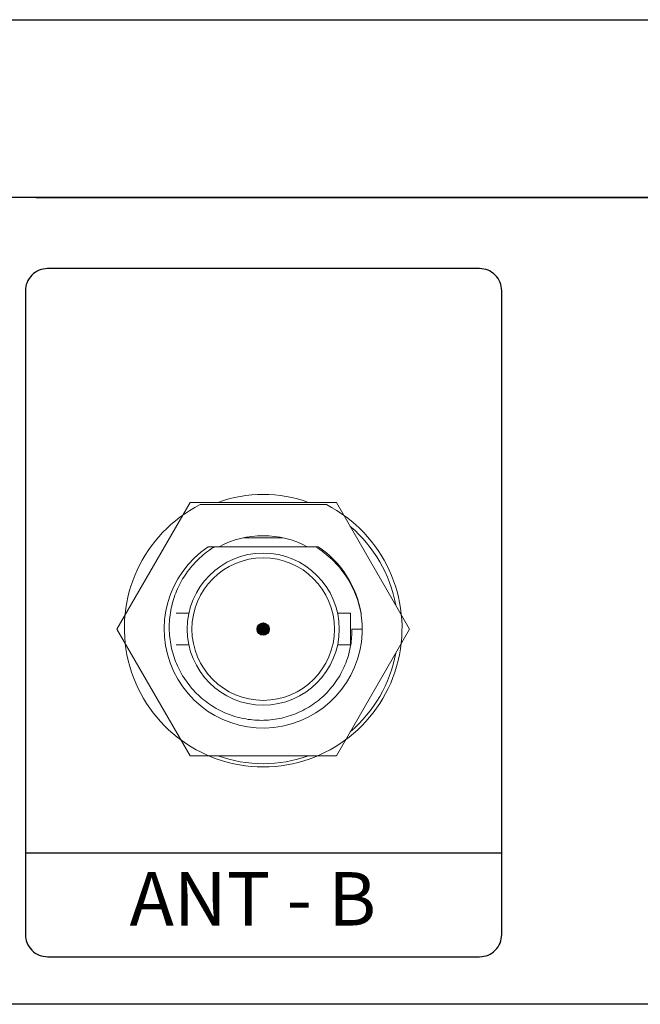
# Model space of a CAD drawing. Units: millimetres. Extents: x 0 to 1363, y 0 to 961.
# Drawn here: x 498 to 526, y 308 to 352 of the extents above; entities that cross this region are included whole.
import ezdxf

# ---------------------------------------------------------------- set-up
doc = ezdxf.new("R2010")
doc.units = ezdxf.units.MM
doc.layers.add('AV sys', color=7, linetype='Continuous', plot=False)
doc.styles.get("Standard").update_dxf_attribs({"font": 'malgun.ttf'})

# ---------------------------------------------------------------- blocks, each defined once
blk = doc.blocks.new('MC920R_b')
at = {"layer": 'AV sys', "transparency": 33554687}
h = blk.add_hatch(color=256, dxfattribs=at)
edge = h.paths.add_edge_path()
edge.add_arc((509.345, 324.481), 0.275, 0, 360)
at = {"layer": 'AV sys'}
for p, q in [((637.834, 343.915), (441.575, 343.915)), ((499.135, 343.915), (637.834, 343.915)), ((498.643, 314.411), (520.078, 314.411))]:
    blk.add_line(p, q, dxfattribs=at)
at = {"layer": 'AV sys', "lineweight": 15}
for p, q in [((502.759, 324.481), (506.052, 330.183)), ((506.052, 330.183), (512.637, 330.183)), ((512.637, 330.183), (515.93, 324.481)), ((508.459, 328.591), (510.23, 328.591)), ((506.873, 328.187), (511.696, 328.187)), ((511.703, 328.187), (511.817, 328.187)), ((505.998, 325.194), (505.424, 325.194)), ((513.265, 325.194), (512.691, 325.194)), ((513.265, 323.768), (513.265, 325.194)), ((506.052, 318.778), (502.759, 324.481)), ((515.93, 324.481), (512.637, 318.778)), ((513.799, 324.481), (513.332, 324.481)), ((505.998, 323.768), (505.424, 323.768)), ((513.265, 323.768), (512.691, 323.768)), ((512.637, 318.778), (506.052, 318.778))]:
    blk.add_line(p, q, dxfattribs=at)
at = {"layer": 'AV sys', "lineweight": 18}
blk.add_line((512.185, 330.085), (506.505, 330.085), dxfattribs=at)
at = {"layer": 'AV sys'}
blk.add_lwpolyline([(236.899, 351.915), (646.25, 351.915), (646.25, 307.588), (236.899, 307.588)], close=True, dxfattribs=at)
blk.add_lwpolyline([(519.078, 340.708), (499.643, 340.708, 0.414214), (498.643, 339.708), (498.643, 310.73, 0.414214), (499.643, 309.73), (519.078, 309.73, 0.414214), (520.078, 310.73), (520.078, 339.708, 0.414214)], format="xyb", close=True, dxfattribs=at)
blk.add_circle((509.345, 324.481), 0.275, dxfattribs=at)
at = {"layer": 'AV sys', "lineweight": 20}
blk.add_circle((509.345, 324.481), 0.275, dxfattribs=at)
at = {"layer": 'AV sys', "lineweight": 15}
for points in [[(511.387, 330.185), (510.067, 330.658), (508.622, 330.658), (507.302, 330.185)], [(515.306, 325.564), (515.055, 326.944), (514.333, 328.195), (513.264, 329.102)], [(511.33, 328.189), (510.089, 328.852), (508.599, 328.852), (507.359, 328.189)], [(506.981, 328.076), (506.975, 328.071), (506.968, 328.067), (506.962, 328.063)], [(507.154, 328.187), (507.095, 328.152), (507.038, 328.114), (506.981, 328.076)], [(513.745, 325.179), (513.55, 326.407), (512.851, 327.498), (511.817, 328.187)], [(513.756, 325.103), (513.755, 325.112), (513.753, 325.12), (513.752, 325.129)], [(513.282, 323.765), (513.32, 324.002), (513.337, 324.241), (513.332, 324.481)], [(513.264, 319.859), (514.333, 320.767), (515.055, 322.017), (515.306, 323.397)], [(507.302, 318.776), (508.622, 318.303), (510.067, 318.303), (511.387, 318.776)]]:
    blk.add_open_spline(points, degree=3, dxfattribs=at)
at = {"layer": 'AV sys', "lineweight": 18}
blk.add_open_spline([(506.505, 330.085), (503.934, 328.772), (502.597, 325.869), (503.272, 323.062), (503.947, 320.256), (506.458, 318.278), (509.345, 318.278), (512.231, 318.278), (514.741, 320.256), (515.417, 323.062), (516.092, 325.869), (514.755, 328.772), (512.185, 330.085)], degree=3, knots=[0, 0, 0, 0, 1, 1, 1, 2, 2, 2, 3, 3, 3, 4, 4, 4, 4], dxfattribs=at)
at = {"layer": 'AV sys', "lineweight": 15}
for points, knots in [([(506.873, 328.187), (505.038, 326.964), (504.375, 324.584), (505.311, 322.588), (506.248, 320.592), (508.503, 319.581), (510.616, 320.21), (512.729, 320.84), (514.064, 322.92), (513.756, 325.103)], [0, 0, 0, 0, 1, 1, 1, 2, 2, 2, 3, 3, 3, 3]), ([(506.962, 328.063), (506.74, 327.909), (506.531, 327.733), (506.341, 327.54), (506.151, 327.347), (505.979, 327.135), (505.829, 326.91), (505.679, 326.684), (505.551, 326.444), (505.446, 326.194), (505.341, 325.944), (505.26, 325.684), (505.205, 325.419), (505.151, 325.153), (505.121, 324.882), (505.117, 324.611), (505.114, 324.34), (505.136, 324.069), (505.185, 323.802), (505.233, 323.536), (505.307, 323.274), (505.406, 323.021), (505.505, 322.769), (505.628, 322.526), (505.774, 322.297), (505.919, 322.069), (506.087, 321.854), (506.274, 321.658), (506.462, 321.462), (506.668, 321.284), (506.889, 321.128), (507.111, 320.972), (507.348, 320.838), (507.595, 320.728), (507.843, 320.618), (508.101, 320.532), (508.366, 320.473), (508.63, 320.413), (508.901, 320.38), (509.172, 320.374), (509.443, 320.367), (509.715, 320.388), (509.981, 320.435), (510.248, 320.482), (510.51, 320.556), (510.763, 320.655), (511.015, 320.754), (511.258, 320.878), (511.485, 321.025)], [0, 0, 0, 0, 1, 1, 1, 2, 2, 2, 3, 3, 3, 4, 4, 4, 5, 5, 5, 6, 6, 6, 7, 7, 7, 8, 8, 8, 9, 9, 9, 10, 10, 10, 11, 11, 11, 12, 12, 12, 13, 13, 13, 14, 14, 14, 15, 15, 15, 16, 16, 16, 16]), ([(513.752, 325.129), (513.701, 325.441), (513.615, 325.749), (513.499, 326.043), (513.382, 326.338), (513.234, 326.62), (513.057, 326.883), (512.881, 327.146), (512.676, 327.39), (512.447, 327.609), (512.218, 327.828), (511.966, 328.023), (511.696, 328.187)], [0, 0, 0, 0, 1, 1, 1, 2, 2, 2, 3, 3, 3, 4, 4, 4, 4]), ([(512.766, 324.481), (512.766, 326.37), (511.234, 327.902), (509.345, 327.902), (507.455, 327.902), (505.923, 326.37), (505.923, 324.481), (505.923, 322.591), (507.455, 321.059), (509.345, 321.059), (511.234, 321.059), (512.766, 322.591), (512.766, 324.481)], [0, 0, 0, 0, 1, 1, 1, 2, 2, 2, 3, 3, 3, 4, 4, 4, 4]), ([(512.552, 324.481), (512.552, 326.252), (511.116, 327.689), (509.345, 327.689), (507.573, 327.689), (506.137, 326.252), (506.137, 324.481), (506.137, 322.709), (507.573, 321.273), (509.345, 321.273), (511.116, 321.273), (512.552, 322.709), (512.552, 324.481)], [0, 0, 0, 0, 1, 1, 1, 2, 2, 2, 3, 3, 3, 4, 4, 4, 4]), ([(511.485, 321.025), (511.721, 321.177), (511.942, 321.354), (512.141, 321.552), (512.341, 321.751), (512.52, 321.969), (512.674, 322.204), (512.829, 322.439), (512.958, 322.691), (513.061, 322.953), (513.162, 323.215), (513.237, 323.488), (513.282, 323.765)], [0, 0, 0, 0, 1, 1, 1, 2, 2, 2, 3, 3, 3, 4, 4, 4, 4])]:
    blk.add_open_spline(points, degree=3, knots=knots, dxfattribs=at)
at = {"layer": 'AV sys', "insert": (503.331, 313.539), "char_height": 2.40423, "attachment_point": 1}
blk.add_mtext_dynamic_manual_height_columns('{\\fYu Gothic UI Semibold|b0|i0|c0|p34;ANT - \\fYu Gothic UI Semibold|b0|i0|c129|p34;B}', width=26.53888, gutter_width=12.021, heights=[10.512], dxfattribs=at)

msp = doc.modelspace()

# ---------------------------------------------------------------- block references
at = {"layer": 'AV sys'}
msp.add_blockref('MC920R_b', (0, 0), dxfattribs=at)

doc.saveas('drawing.dxf')
